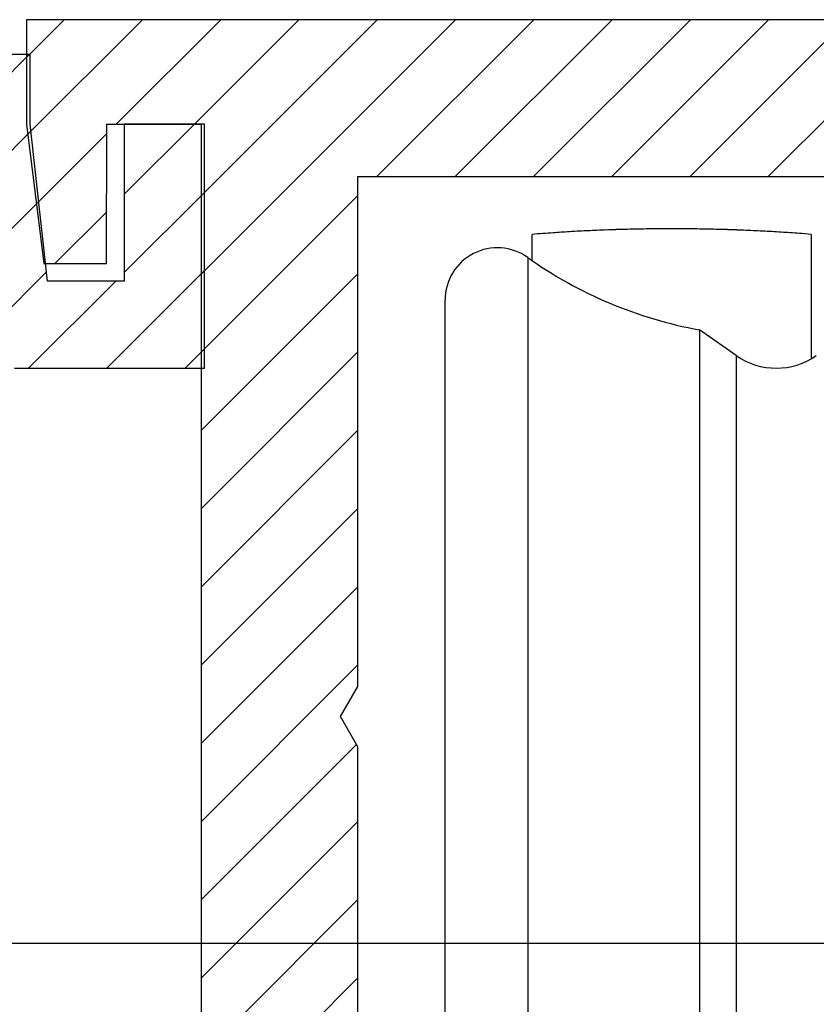
# Model space of a CAD drawing. Units: millimetres. Extents: x -3221 to 5220, y -3010 to 2395.
# Drawn here: x 5062 to 5085, y 2167 to 2195 of the extents above; entities that cross this region are included whole.
import ezdxf

# ---------------------------------------------------------------- set-up
doc = ezdxf.new("R2010")
doc.units = ezdxf.units.MM
for name, color, linetype in [('centerline-Mittellinie', 92, 'Continuous'), ('hatching-Schraffur', 5, 'Continuous'), ('helpline-Hilfslinie', 2, 'Continuous'), ('outline-Körperkante', 7, 'Continuous')]:
    doc.layers.add(name, color=color, linetype=linetype)

# ---------------------------------------------------------------- blocks, each defined once
blk = doc.blocks.new('407044_WD2201_Kämpferprofil')
at = {"layer": 'hatching-Schraffur'}
h = blk.add_hatch(dxfattribs=at)
h.set_pattern_fill('ANSI31', color=256, scale=0.5, style=0)
h.set_pattern_definition([(45, (0, 100), (-1.122532, 1.122532), [])])
h.paths.add_polyline_path([(9.506, 79.134), (9.006, 80), (9.506, 80.866), (9.506, 95.5), (39.052, 95.5, -0.332369), (41.929, 93.35), (43.85, 93.35, -0.414214), (46, 95.5), (56.463, 95.5, -0.382162), (59.445, 92.831), (59.562, 91.779, 0.382162), (61.549, 90), (67, 90), (67, 97), (64.7, 97), (64.7, 92.5), (62.5, 92.5), (62, 97), (62, 99), (60, 99), (60, 100), (0, 100), (0, 97), (0.5, 93), (2.3, 93), (2.306, 97), (5.006, 97), (5.006, 64.326), (5.006, 49.32, 0.176327), (6.176, 46.106), (6.767, 45.401, -0.339454), (6.82, 44.185), (5.736, 42.636, 0.459471), (5.856, 42.197), (11.453, 39.587, 0.107142), (13.006, 39.25), (13.006, 40.85, -1.208029), (13.795, 45), (18.467, 45, 0.57735), (19.506, 45), (23.506, 45, 0.411525), (24.321, 44.778), (29.506, 47.771), (29.506, 50), (23.955, 50, 0.816497), (19.056, 50), (12.506, 50), (12.506, 51), (9.506, 51), (9.506, 64.134), (9.006, 65), (9.506, 65.866)])
h.paths.add_polyline_path([(43.85, 93.35), (41.929, 93.35, -0.041408), (42.03, 92.864, 0.378993), (46, 89.35), (46, 91.2, -0.414214)], flags=17)
h.paths.add_polyline_path([(48.807, 90.5), (50, 90.5), (50, 92.5), (47.975, 92.5, -0.299597), (46, 91.2), (46, 89.35, 0.196923)], flags=17)
h.paths.add_polyline_path([(14.812, 41.834, -0.254686), (13.006, 40.85), (13.006, 39.25, 0.254686), (16.156, 40.966, 1)], flags=17)
at = {"layer": 'outline-Körperkante'}
for points in [[(16.156, 40.966, 1), (14.812, 41.834, -2.112738), (13.795, 45), (18.467, 45, 0.57735), (19.506, 45), (23.506, 45, 0.416907), (24.33, 44.783), (29.506, 47.771), (29.506, 50), (23.955, 50, 0.816497), (19.056, 50), (12.506, 50), (12.506, 51), (9.506, 51), (9.506, 64.134), (9.006, 65), (9.506, 65.866), (9.506, 79.134), (9.006, 80), (9.506, 80.866), (9.506, 95.5), (39.052, 95.5, -0.378993), (42.03, 92.864, 0.622365), (48.807, 90.5)], [(60, 100), (0, 100), (0, 97), (0.5, 93), (2.3, 93), (2.306, 97), (5.006, 97), (5.006, 64.326), (5.006, 49.32, 0.176327), (6.176, 46.106), (6.767, 45.401, -0.339454), (6.82, 44.185), (5.742, 42.644)]]:
    blk.add_lwpolyline(points, format="xyb", dxfattribs=at)
blk = doc.blocks.new('WinDrive2203_LR12_Drive')
at = {"layer": 'centerline-Mittellinie'}
blk.add_line((-27.169, 24), (22.11, 24), dxfattribs=at)
at = {"layer": 'outline-Körperkante'}
for p, q in [((1, 44.34), (0.734, 44.361)), ((-7, 43.586), (-7, 44.34)), ((1, 44.34), (1, 43.475)), ((-7.13, 43.678), (-7.13, 4.322)), ((1, 43.475), (1, 40.788)), ((-9.5, 5.545), (-9.5, 42.455)), ((-2.199, 41.598), (-2.199, 6.402)), ((-1.147, 40.862), (-2.199, 41.598)), ((-1.147, 40.862), (-1.147, 7.138))]:
    blk.add_line(p, q, dxfattribs=at)
for centre, radius, start, end in [((0.678, -59.116), 103.741, 93.91024, 94.2444), ((-3.57, 5.728), 38.758, 93.4991, 94.1822), ((-3.274, 1.198), 43.298, 93.1276, 93.5246), ((1.015, -93.38), 137.972, 92.66588, 92.76295), ((-2.941, -8.074), 52.574, 92.4017, 92.6835), ((-3.257, 1.969), 42.527, 92.1723, 92.5433), ((-3.003, -5.021), 49.521, 91.8478, 92.1593), ((-2.907, -9.276), 53.778, 91.5223, 91.8046), ((-2.996, -6.023), 50.523, 91.2163, 91.5185), ((-3.005, -4.793), 49.293, 90.9257, 91.2368), ((-2.999, -5.713), 50.213, 90.6109, 90.9158), ((-2.995, -6.096), 50.596, 90.3081, 90.6105), ((-3.002, -5.807), 50.307, 89.9981, 90.3023), ((-2.998, -5.696), 50.196, 89.6974, 90.0023), ((-3.004, -5.78), 50.28, 89.3866, 89.691), ((-3.001, -5.813), 50.313, 89.0863, 89.3905), ((-3.009, -5.791), 50.291, 88.773, 89.0773), ((-3.003, -5.78), 50.28, 88.4746, 88.7789), ((-3.01, -5.787), 50.288, 88.1633, 88.4676), ((-3.007, -5.79), 50.29, 87.8626, 88.1668), ((-3.013, -5.79), 50.29, 87.551, 87.8552), ((-3.01, -5.787), 50.287, 87.25, 87.5542), ((-3.015, -5.785), 50.285, 86.9402, 87.2443), ((-3.013, -5.791), 50.291, 86.639, 86.943), ((-3.019, -5.802), 50.303, 86.3286, 86.6326), ((-3.016, -5.785), 50.286, 86.0268, 86.3308), ((-3.018, -5.747), 50.248, 85.7179, 86.0221), ((-8, 42.455), 1.5, 54.5698, 180), ((0, 53.7), 12.3, 234.5698, 259.7016), ((0, 42.5), 2, 235, 305)]:
    blk.add_arc(centre, radius, start, end, dxfattribs=at)
blk = doc.blocks.new('WD2203_TEL_Seitenriss_Antrieb_H100')
at = {"layer": 'hatching-Schraffur'}
h = blk.add_hatch(dxfattribs=at)
h.set_pattern_fill('ANSI31', color=256, scale=0.5, style=0)
h.set_pattern_definition([(45, (3e-13, 100), (-1.122532, 1.122532), [])])
h.paths.add_polyline_path([(9.506, 79.134), (9.006, 80), (9.506, 80.866), (9.506, 95.5), (39.052, 95.5, -0.332369), (41.929, 93.35), (43.85, 93.35, -0.414214), (46, 95.5), (56.463, 95.5, -0.382162), (59.445, 92.831), (59.562, 91.779, 0.382162), (61.549, 90), (67, 90), (67, 97), (64.7, 97), (64.7, 92.5), (62.5, 92.5), (62, 97), (62, 99), (60, 99), (60, 100), (0, 100), (0, 97), (0.5, 93), (2.3, 93), (2.306, 97), (5.006, 97), (5.006, 64.326), (5.006, 49.32, 0.176327), (6.176, 46.106), (6.767, 45.401, -0.339454), (6.82, 44.185), (5.736, 42.636, 0.459471), (5.856, 42.197), (11.389, 39.616, 0.111895), (13.006, 39.25), (13.006, 40.85, -1.208029), (13.795, 45), (18.467, 45, 0.57735), (19.506, 45), (23.506, 45, 0.411525), (24.321, 44.778), (29.506, 47.771), (29.506, 50), (23.955, 50, 0.816497), (19.056, 50), (12.506, 50), (12.506, 51), (9.506, 51), (9.506, 64.134), (9.006, 65), (9.506, 65.866)])
h.paths.add_polyline_path([(43.85, 93.35), (41.929, 93.35, -0.041408), (42.03, 92.864, 0.378993), (46, 89.35), (46, 91.2, -0.414214)], flags=17)
h.paths.add_polyline_path([(48.807, 90.5), (50, 90.5), (50, 92.5), (47.975, 92.5, -0.299597), (46, 91.2), (46, 89.35, 0.196923)], flags=17)
h.paths.add_polyline_path([(13.006, 40.85), (13.006, 39.25, 0.254686), (16.156, 40.966, 1), (14.812, 41.834, -0.254686)])
at = {"layer": 'outline-Körperkante'}
blk.add_lwpolyline([(61.549, 90), (67, 90), (67, 97), (64.7, 97), (64.7, 92.5), (62.5, 92.5), (62, 97), (62, 99), (60, 99)], dxfattribs=at)
at = {"layer": 'helpline-Hilfslinie'}
blk.add_blockref('407044_WD2201_Kämpferprofil', (61.894, 0), dxfattribs=at)
at = {"layer": 'outline-Körperkante'}
blk.add_blockref('WinDrive2203_LR12_Drive', (83.4, 49.5), dxfattribs=at)
blk = doc.blocks.new('SR_WD2203_TEL_OF_LR12_Sturz_WBWB')
blk.add_blockref('WD2203_TEL_Seitenriss_Antrieb_H100', (0, 0))
blk = doc.blocks.new('SR_WD2203_TEL_OF_LR12_Sturz_KPL')
at = {"layer": 'outline-Körperkante'}
blk.add_blockref('SR_WD2203_TEL_OF_LR12_Sturz_WBWB', (0, 0), dxfattribs=at)

msp = doc.modelspace()

# ---------------------------------------------------------------- block references
at = {"layer": 'outline-Körperkante'}
msp.add_blockref('SR_WD2203_TEL_OF_LR12_Sturz_KPL', (5000, 2095), dxfattribs=at)

doc.saveas('drawing.dxf')
